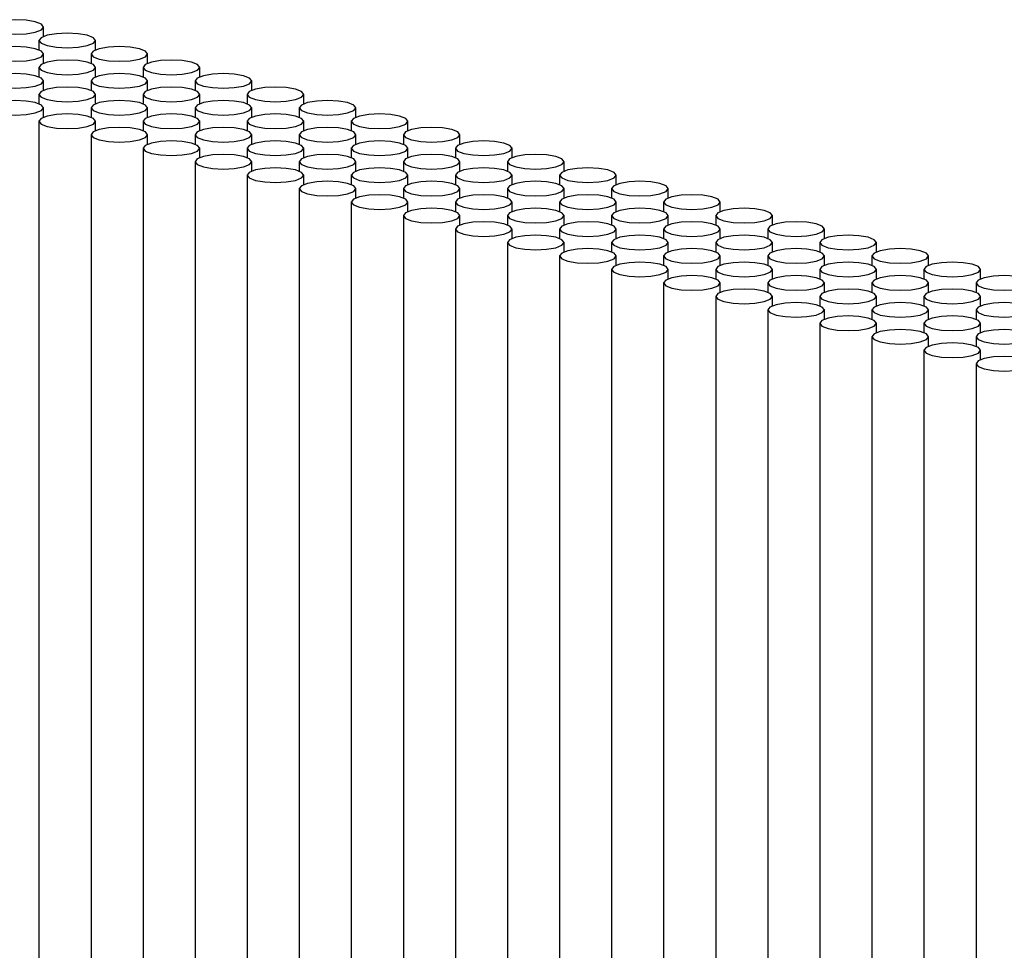
# Model space of a CAD drawing. Units: millimetres. Extents: x 7035 to 10815, y 531 to 3204.
# Drawn here: x 10345 to 10350, y 2449 to 2454 of the extents above; entities that cross this region are included whole.
import ezdxf

# ---------------------------------------------------------------- set-up
doc = ezdxf.new("R2010")
doc.units = ezdxf.units.MM

msp = doc.modelspace()

# ---------------------------------------------------------------- linework, layer by layer
at = {"color": 7, "linetype": 'Continuous', "lineweight": 25}
for p, q in [((10345.4972, 2453.5161), (10345.4972, 2453.5579)), ((10345.477, 2453.4984), (10345.477, 2453.4566)), ((10345.727, 2453.4566), (10345.727, 2453.4984)), ((10345.4972, 2453.3971), (10345.4972, 2453.439)), ((10345.7068, 2453.439), (10345.7068, 2453.3971)), ((10345.9568, 2453.3971), (10345.9568, 2453.439)), ((10345.477, 2453.3795), (10345.477, 2453.3376)), ((10345.727, 2453.3376), (10345.727, 2453.3795)), ((10345.9366, 2453.3795), (10345.9366, 2453.3376)), ((10346.1866, 2453.3376), (10346.1866, 2453.3795)), ((10345.4972, 2453.2782), (10345.4972, 2453.32)), ((10345.7068, 2453.32), (10345.7068, 2453.2782)), ((10345.9568, 2453.2782), (10345.9568, 2453.32)), ((10346.1664, 2453.32), (10346.1664, 2453.2782)), ((10346.4164, 2453.2782), (10346.4164, 2453.32)), ((10345.477, 2453.2605), (10345.477, 2453.2187)), ((10345.727, 2453.2187), (10345.727, 2453.2605)), ((10345.9366, 2453.2605), (10345.9366, 2453.2187)), ((10346.1866, 2453.2187), (10346.1866, 2453.2605)), ((10346.3962, 2453.2605), (10346.3962, 2453.2187)), ((10346.6462, 2453.2187), (10346.6462, 2453.2605)), ((10345.4972, 2453.1592), (10345.4972, 2453.201)), ((10345.7068, 2453.201), (10345.7068, 2453.1592)), ((10345.9568, 2453.1592), (10345.9568, 2453.201)), ((10346.1664, 2453.201), (10346.1664, 2453.1592)), ((10346.4164, 2453.1592), (10346.4164, 2453.201)), ((10346.626, 2453.201), (10346.626, 2453.1592)), ((10346.876, 2453.1592), (10346.876, 2453.201)), ((10345.477, 2453.1416), (10345.477, 2419.2308)), ((10345.727, 2453.0997), (10345.727, 2453.1416)), ((10345.9366, 2453.1416), (10345.9366, 2453.0997)), ((10346.1866, 2453.0997), (10346.1866, 2453.1416)), ((10346.3962, 2453.1416), (10346.3962, 2453.0997)), ((10346.6462, 2453.0997), (10346.6462, 2453.1416)), ((10346.8558, 2453.1416), (10346.8558, 2453.0997)), ((10347.1058, 2453.0997), (10347.1058, 2453.1416)), ((10345.7068, 2453.0821), (10345.7068, 2419.1713)), ((10345.9568, 2453.0402), (10345.9568, 2453.0821)), ((10346.1664, 2453.0821), (10346.1664, 2453.0402)), ((10346.4164, 2453.0402), (10346.4164, 2453.0821)), ((10346.626, 2453.0821), (10346.626, 2453.0402)), ((10346.876, 2453.0402), (10346.876, 2453.0821)), ((10347.0856, 2453.0821), (10347.0856, 2453.0402)), ((10347.3356, 2453.0402), (10347.3356, 2453.0821)), ((10345.9366, 2453.0226), (10345.9366, 2419.1118)), ((10346.1866, 2452.9808), (10346.1866, 2453.0226)), ((10346.3962, 2453.0226), (10346.3962, 2452.9808)), ((10346.6462, 2452.9808), (10346.6462, 2453.0226)), ((10346.8558, 2453.0226), (10346.8558, 2452.9808)), ((10347.1058, 2452.9808), (10347.1058, 2453.0226)), ((10347.3155, 2453.0226), (10347.3155, 2452.9808)), ((10347.5655, 2452.9808), (10347.5655, 2453.0226)), ((10346.1664, 2452.9631), (10346.1664, 2419.0523)), ((10346.4164, 2452.9213), (10346.4164, 2452.9631)), ((10346.626, 2452.9631), (10346.626, 2452.9213)), ((10346.876, 2452.9213), (10346.876, 2452.9631)), ((10347.0856, 2452.9631), (10347.0856, 2452.9213)), ((10347.3356, 2452.9213), (10347.3356, 2452.9631)), ((10347.5453, 2452.9631), (10347.5453, 2452.9213)), ((10347.7953, 2452.9213), (10347.7953, 2452.9631)), ((10346.3962, 2452.9037), (10346.3962, 2418.9929)), ((10346.6462, 2452.8618), (10346.6462, 2452.9037)), ((10346.8558, 2452.9037), (10346.8558, 2452.8618)), ((10347.1058, 2452.8618), (10347.1058, 2452.9037)), ((10347.3155, 2452.9037), (10347.3155, 2452.8618)), ((10347.5655, 2452.8618), (10347.5655, 2452.9037)), ((10347.7751, 2452.9037), (10347.7751, 2452.8618)), ((10348.0251, 2452.8618), (10348.0251, 2452.9037)), ((10346.626, 2452.8442), (10346.626, 2418.9334)), ((10346.876, 2452.8023), (10346.876, 2452.8442)), ((10347.0856, 2452.8442), (10347.0856, 2452.8023)), ((10347.3356, 2452.8023), (10347.3356, 2452.8442)), ((10347.5453, 2452.8442), (10347.5453, 2452.8023)), ((10347.7953, 2452.8023), (10347.7953, 2452.8442)), ((10348.0049, 2452.8442), (10348.0049, 2452.8023)), ((10348.2549, 2452.8023), (10348.2549, 2452.8442)), ((10346.8558, 2452.7847), (10346.8558, 2418.8739)), ((10347.1058, 2452.7428), (10347.1058, 2452.7847)), ((10347.3155, 2452.7847), (10347.3155, 2452.7428)), ((10347.5655, 2452.7428), (10347.5655, 2452.7847)), ((10347.7751, 2452.7847), (10347.7751, 2452.7428)), ((10348.0251, 2452.7428), (10348.0251, 2452.7847)), ((10348.2347, 2452.7847), (10348.2347, 2452.7428)), ((10348.4847, 2452.7428), (10348.4847, 2452.7847)), ((10347.0856, 2452.7252), (10347.0856, 2418.8144)), ((10347.3356, 2452.6834), (10347.3356, 2452.7252)), ((10347.5453, 2452.7252), (10347.5453, 2452.6834)), ((10347.7953, 2452.6834), (10347.7953, 2452.7252)), ((10348.0049, 2452.7252), (10348.0049, 2452.6834)), ((10348.2549, 2452.6834), (10348.2549, 2452.7252)), ((10348.4645, 2452.7252), (10348.4645, 2452.6834)), ((10348.7145, 2452.6834), (10348.7145, 2452.7252)), ((10347.3155, 2452.6657), (10347.3155, 2418.7549)), ((10347.5655, 2452.6239), (10347.5655, 2452.6657)), ((10347.7751, 2452.6657), (10347.7751, 2452.6239)), ((10348.0251, 2452.6239), (10348.0251, 2452.6657)), ((10348.2347, 2452.6657), (10348.2347, 2452.6239)), ((10348.4847, 2452.6239), (10348.4847, 2452.6657)), ((10348.6943, 2452.6657), (10348.6943, 2452.6239)), ((10348.9443, 2452.6239), (10348.9443, 2452.6657)), ((10347.5453, 2452.6063), (10347.5453, 2418.6955)), ((10347.7953, 2452.5644), (10347.7953, 2452.6063)), ((10348.0049, 2452.6063), (10348.0049, 2452.5644)), ((10348.2549, 2452.5644), (10348.2549, 2452.6063)), ((10348.4645, 2452.6063), (10348.4645, 2452.5644)), ((10348.7145, 2452.5644), (10348.7145, 2452.6063)), ((10348.9241, 2452.6063), (10348.9241, 2452.5644)), ((10349.1741, 2452.5644), (10349.1741, 2452.6063)), ((10347.7751, 2452.5468), (10347.7751, 2418.636)), ((10348.0251, 2452.5049), (10348.0251, 2452.5468)), ((10348.2347, 2452.5468), (10348.2347, 2452.5049)), ((10348.4847, 2452.5049), (10348.4847, 2452.5468)), ((10348.6943, 2452.5468), (10348.6943, 2452.5049)), ((10348.9443, 2452.5049), (10348.9443, 2452.5468)), ((10349.1539, 2452.5468), (10349.1539, 2452.5049)), ((10349.4039, 2452.5049), (10349.4039, 2452.5468)), ((10348.0049, 2452.4873), (10348.0049, 2418.5765)), ((10348.2549, 2452.4454), (10348.2549, 2452.4873)), ((10348.4645, 2452.4873), (10348.4645, 2452.4454)), ((10348.7145, 2452.4454), (10348.7145, 2452.4873)), ((10348.9241, 2452.4873), (10348.9241, 2452.4454)), ((10349.1741, 2452.4454), (10349.1741, 2452.4873)), ((10349.3837, 2452.4873), (10349.3837, 2452.4454)), ((10349.6337, 2452.4454), (10349.6337, 2452.4873)), ((10348.2347, 2452.4278), (10348.2347, 2418.517)), ((10348.4847, 2452.386), (10348.4847, 2452.4278)), ((10348.6943, 2452.4278), (10348.6943, 2452.386)), ((10348.9443, 2452.386), (10348.9443, 2452.4278)), ((10349.1539, 2452.4278), (10349.1539, 2452.386)), ((10349.4039, 2452.386), (10349.4039, 2452.4278)), ((10349.6136, 2452.4278), (10349.6136, 2452.386)), ((10348.4645, 2452.3683), (10348.4645, 2418.4575)), ((10348.7145, 2452.3265), (10348.7145, 2452.3683)), ((10348.9241, 2452.3683), (10348.9241, 2452.3265)), ((10349.1741, 2452.3265), (10349.1741, 2452.3683)), ((10349.3837, 2452.3683), (10349.3837, 2452.3265)), ((10349.6337, 2452.3265), (10349.6337, 2452.3683)), ((10348.6943, 2452.3089), (10348.6943, 2418.3981)), ((10348.9443, 2452.267), (10348.9443, 2452.3089)), ((10349.1539, 2452.3089), (10349.1539, 2452.267)), ((10349.4039, 2452.267), (10349.4039, 2452.3089)), ((10349.6136, 2452.3089), (10349.6136, 2452.267)), ((10348.9241, 2452.2494), (10348.9241, 2418.3386)), ((10349.1741, 2452.2075), (10349.1741, 2452.2494)), ((10349.3837, 2452.2494), (10349.3837, 2452.2075)), ((10349.6337, 2452.2075), (10349.6337, 2452.2494)), ((10349.1539, 2452.1899), (10349.1539, 2418.2791)), ((10349.4039, 2452.1481), (10349.4039, 2452.1899)), ((10349.6136, 2452.1899), (10349.6136, 2452.1481)), ((10349.3837, 2452.1304), (10349.3837, 2418.2196)), ((10349.6337, 2452.0886), (10349.6337, 2452.1304)), ((10349.6136, 2452.0709), (10349.6136, 2418.1601))]:
    msp.add_line(p, q, dxfattribs=at)
at = {"color": 7, "linetype": 'Continuous', "lineweight": 25, "flags": 128}
for points in [[(10345.4606, 2453.535), (10345.4877, 2453.5455), (10345.4972, 2453.5579), (10345.4877, 2453.5703), (10345.4606, 2453.5808), (10345.42, 2453.5878), (10345.3722, 2453.5903), (10345.3243, 2453.5878), (10345.2838, 2453.5808), (10345.2567, 2453.5703), (10345.2472, 2453.5579), (10345.2567, 2453.5455), (10345.2838, 2453.535), (10345.3243, 2453.528), (10345.3722, 2453.5256), (10345.42, 2453.528), (10345.4606, 2453.535)], [(10345.6904, 2453.4756), (10345.7175, 2453.4861), (10345.727, 2453.4984), (10345.7175, 2453.5108), (10345.6904, 2453.5213), (10345.6498, 2453.5283), (10345.602, 2453.5308), (10345.5541, 2453.5283), (10345.5136, 2453.5213), (10345.4865, 2453.5108), (10345.477, 2453.4984), (10345.4865, 2453.4861), (10345.5136, 2453.4756), (10345.5541, 2453.4686), (10345.602, 2453.4661), (10345.6498, 2453.4686), (10345.6904, 2453.4756)], [(10345.4606, 2453.4161), (10345.4877, 2453.4266), (10345.4972, 2453.439), (10345.4877, 2453.4513), (10345.4606, 2453.4618), (10345.42, 2453.4689), (10345.3722, 2453.4713), (10345.3243, 2453.4689), (10345.2838, 2453.4618), (10345.2567, 2453.4513), (10345.2472, 2453.439), (10345.2567, 2453.4266), (10345.2838, 2453.4161), (10345.3243, 2453.4091), (10345.3722, 2453.4066), (10345.42, 2453.4091), (10345.4606, 2453.4161)], [(10345.9202, 2453.4161), (10345.9473, 2453.4266), (10345.9568, 2453.439), (10345.9473, 2453.4513), (10345.9202, 2453.4618), (10345.8796, 2453.4689), (10345.8318, 2453.4713), (10345.7839, 2453.4689), (10345.7434, 2453.4618), (10345.7163, 2453.4513), (10345.7068, 2453.439), (10345.7163, 2453.4266), (10345.7434, 2453.4161), (10345.7839, 2453.4091), (10345.8318, 2453.4066), (10345.8796, 2453.4091), (10345.9202, 2453.4161)], [(10345.6904, 2453.3566), (10345.7175, 2453.3671), (10345.727, 2453.3795), (10345.7175, 2453.3919), (10345.6904, 2453.4024), (10345.6498, 2453.4094), (10345.602, 2453.4118), (10345.5541, 2453.4094), (10345.5136, 2453.4024), (10345.4865, 2453.3919), (10345.477, 2453.3795), (10345.4865, 2453.3671), (10345.5136, 2453.3566), (10345.5541, 2453.3496), (10345.602, 2453.3471), (10345.6498, 2453.3496), (10345.6904, 2453.3566)], [(10346.15, 2453.3566), (10346.1771, 2453.3671), (10346.1866, 2453.3795), (10346.1771, 2453.3919), (10346.15, 2453.4024), (10346.1094, 2453.4094), (10346.0616, 2453.4118), (10346.0138, 2453.4094), (10345.9732, 2453.4024), (10345.9461, 2453.3919), (10345.9366, 2453.3795), (10345.9461, 2453.3671), (10345.9732, 2453.3566), (10346.0138, 2453.3496), (10346.0616, 2453.3471), (10346.1094, 2453.3496), (10346.15, 2453.3566)], [(10345.4606, 2453.2971), (10345.4877, 2453.3076), (10345.4972, 2453.32), (10345.4877, 2453.3324), (10345.4606, 2453.3429), (10345.42, 2453.3499), (10345.3722, 2453.3524), (10345.3243, 2453.3499), (10345.2838, 2453.3429), (10345.2567, 2453.3324), (10345.2472, 2453.32), (10345.2567, 2453.3076), (10345.2838, 2453.2971), (10345.3243, 2453.2901), (10345.3722, 2453.2877), (10345.42, 2453.2901), (10345.4606, 2453.2971)], [(10345.9202, 2453.2971), (10345.9473, 2453.3076), (10345.9568, 2453.32), (10345.9473, 2453.3324), (10345.9202, 2453.3429), (10345.8796, 2453.3499), (10345.8318, 2453.3524), (10345.7839, 2453.3499), (10345.7434, 2453.3429), (10345.7163, 2453.3324), (10345.7068, 2453.32), (10345.7163, 2453.3076), (10345.7434, 2453.2971), (10345.7839, 2453.2901), (10345.8318, 2453.2877), (10345.8796, 2453.2901), (10345.9202, 2453.2971)], [(10346.3798, 2453.2971), (10346.4069, 2453.3076), (10346.4164, 2453.32), (10346.4069, 2453.3324), (10346.3798, 2453.3429), (10346.3392, 2453.3499), (10346.2914, 2453.3524), (10346.2436, 2453.3499), (10346.203, 2453.3429), (10346.1759, 2453.3324), (10346.1664, 2453.32), (10346.1759, 2453.3076), (10346.203, 2453.2971), (10346.2436, 2453.2901), (10346.2914, 2453.2877), (10346.3392, 2453.2901), (10346.3798, 2453.2971)], [(10345.6904, 2453.2376), (10345.7175, 2453.2481), (10345.727, 2453.2605), (10345.7175, 2453.2729), (10345.6904, 2453.2834), (10345.6498, 2453.2904), (10345.602, 2453.2929), (10345.5541, 2453.2904), (10345.5136, 2453.2834), (10345.4865, 2453.2729), (10345.477, 2453.2605), (10345.4865, 2453.2481), (10345.5136, 2453.2376), (10345.5541, 2453.2306), (10345.602, 2453.2282), (10345.6498, 2453.2306), (10345.6904, 2453.2376)], [(10346.15, 2453.2376), (10346.1771, 2453.2481), (10346.1866, 2453.2605), (10346.1771, 2453.2729), (10346.15, 2453.2834), (10346.1094, 2453.2904), (10346.0616, 2453.2929), (10346.0138, 2453.2904), (10345.9732, 2453.2834), (10345.9461, 2453.2729), (10345.9366, 2453.2605), (10345.9461, 2453.2481), (10345.9732, 2453.2376), (10346.0138, 2453.2306), (10346.0616, 2453.2282), (10346.1094, 2453.2306), (10346.15, 2453.2376)], [(10346.6096, 2453.2376), (10346.6367, 2453.2481), (10346.6462, 2453.2605), (10346.6367, 2453.2729), (10346.6096, 2453.2834), (10346.569, 2453.2904), (10346.5212, 2453.2929), (10346.4734, 2453.2904), (10346.4328, 2453.2834), (10346.4057, 2453.2729), (10346.3962, 2453.2605), (10346.4057, 2453.2481), (10346.4328, 2453.2376), (10346.4734, 2453.2306), (10346.5212, 2453.2282), (10346.569, 2453.2306), (10346.6096, 2453.2376)], [(10345.4606, 2453.1782), (10345.4877, 2453.1887), (10345.4972, 2453.201), (10345.4877, 2453.2134), (10345.4606, 2453.2239), (10345.42, 2453.2309), (10345.3722, 2453.2334), (10345.3243, 2453.2309), (10345.2838, 2453.2239), (10345.2567, 2453.2134), (10345.2472, 2453.201), (10345.2567, 2453.1887), (10345.2838, 2453.1782), (10345.3243, 2453.1712), (10345.3722, 2453.1687), (10345.42, 2453.1712), (10345.4606, 2453.1782)], [(10345.9202, 2453.1782), (10345.9473, 2453.1887), (10345.9568, 2453.201), (10345.9473, 2453.2134), (10345.9202, 2453.2239), (10345.8796, 2453.2309), (10345.8318, 2453.2334), (10345.7839, 2453.2309), (10345.7434, 2453.2239), (10345.7163, 2453.2134), (10345.7068, 2453.201), (10345.7163, 2453.1887), (10345.7434, 2453.1782), (10345.7839, 2453.1712), (10345.8318, 2453.1687), (10345.8796, 2453.1712), (10345.9202, 2453.1782)], [(10346.3798, 2453.1782), (10346.4069, 2453.1887), (10346.4164, 2453.201), (10346.4069, 2453.2134), (10346.3798, 2453.2239), (10346.3392, 2453.2309), (10346.2914, 2453.2334), (10346.2436, 2453.2309), (10346.203, 2453.2239), (10346.1759, 2453.2134), (10346.1664, 2453.201), (10346.1759, 2453.1887), (10346.203, 2453.1782), (10346.2436, 2453.1712), (10346.2914, 2453.1687), (10346.3392, 2453.1712), (10346.3798, 2453.1782)], [(10346.8394, 2453.1782), (10346.8665, 2453.1887), (10346.876, 2453.201), (10346.8665, 2453.2134), (10346.8394, 2453.2239), (10346.7989, 2453.2309), (10346.751, 2453.2334), (10346.7032, 2453.2309), (10346.6626, 2453.2239), (10346.6355, 2453.2134), (10346.626, 2453.201), (10346.6355, 2453.1887), (10346.6626, 2453.1782), (10346.7032, 2453.1712), (10346.751, 2453.1687), (10346.7989, 2453.1712), (10346.8394, 2453.1782)], [(10345.6904, 2453.1187), (10345.7175, 2453.1292), (10345.727, 2453.1416), (10345.7175, 2453.1539), (10345.6904, 2453.1644), (10345.6498, 2453.1715), (10345.602, 2453.1739), (10345.5541, 2453.1715), (10345.5136, 2453.1644), (10345.4865, 2453.1539), (10345.477, 2453.1416), (10345.4865, 2453.1292), (10345.5136, 2453.1187), (10345.5541, 2453.1117), (10345.602, 2453.1092), (10345.6498, 2453.1117), (10345.6904, 2453.1187)], [(10346.15, 2453.1187), (10346.1771, 2453.1292), (10346.1866, 2453.1416), (10346.1771, 2453.1539), (10346.15, 2453.1644), (10346.1094, 2453.1715), (10346.0616, 2453.1739), (10346.0138, 2453.1715), (10345.9732, 2453.1644), (10345.9461, 2453.1539), (10345.9366, 2453.1416), (10345.9461, 2453.1292), (10345.9732, 2453.1187), (10346.0138, 2453.1117), (10346.0616, 2453.1092), (10346.1094, 2453.1117), (10346.15, 2453.1187)], [(10346.6096, 2453.1187), (10346.6367, 2453.1292), (10346.6462, 2453.1416), (10346.6367, 2453.1539), (10346.6096, 2453.1644), (10346.569, 2453.1715), (10346.5212, 2453.1739), (10346.4734, 2453.1715), (10346.4328, 2453.1644), (10346.4057, 2453.1539), (10346.3962, 2453.1416), (10346.4057, 2453.1292), (10346.4328, 2453.1187), (10346.4734, 2453.1117), (10346.5212, 2453.1092), (10346.569, 2453.1117), (10346.6096, 2453.1187)], [(10347.0692, 2453.1187), (10347.0963, 2453.1292), (10347.1058, 2453.1416), (10347.0963, 2453.1539), (10347.0692, 2453.1644), (10347.0287, 2453.1715), (10346.9808, 2453.1739), (10346.933, 2453.1715), (10346.8924, 2453.1644), (10346.8653, 2453.1539), (10346.8558, 2453.1416), (10346.8653, 2453.1292), (10346.8924, 2453.1187), (10346.933, 2453.1117), (10346.9808, 2453.1092), (10347.0287, 2453.1117), (10347.0692, 2453.1187)], [(10345.9202, 2453.0592), (10345.9473, 2453.0697), (10345.9568, 2453.0821), (10345.9473, 2453.0945), (10345.9202, 2453.105), (10345.8796, 2453.112), (10345.8318, 2453.1144), (10345.7839, 2453.112), (10345.7434, 2453.105), (10345.7163, 2453.0945), (10345.7068, 2453.0821), (10345.7163, 2453.0697), (10345.7434, 2453.0592), (10345.7839, 2453.0522), (10345.8318, 2453.0497), (10345.8796, 2453.0522), (10345.9202, 2453.0592)], [(10346.3798, 2453.0592), (10346.4069, 2453.0697), (10346.4164, 2453.0821), (10346.4069, 2453.0945), (10346.3798, 2453.105), (10346.3392, 2453.112), (10346.2914, 2453.1144), (10346.2436, 2453.112), (10346.203, 2453.105), (10346.1759, 2453.0945), (10346.1664, 2453.0821), (10346.1759, 2453.0697), (10346.203, 2453.0592), (10346.2436, 2453.0522), (10346.2914, 2453.0497), (10346.3392, 2453.0522), (10346.3798, 2453.0592)], [(10346.8394, 2453.0592), (10346.8665, 2453.0697), (10346.876, 2453.0821), (10346.8665, 2453.0945), (10346.8394, 2453.105), (10346.7989, 2453.112), (10346.751, 2453.1144), (10346.7032, 2453.112), (10346.6626, 2453.105), (10346.6355, 2453.0945), (10346.626, 2453.0821), (10346.6355, 2453.0697), (10346.6626, 2453.0592), (10346.7032, 2453.0522), (10346.751, 2453.0497), (10346.7989, 2453.0522), (10346.8394, 2453.0592)], [(10347.299, 2453.0592), (10347.3261, 2453.0697), (10347.3356, 2453.0821), (10347.3261, 2453.0945), (10347.299, 2453.105), (10347.2585, 2453.112), (10347.2106, 2453.1144), (10347.1628, 2453.112), (10347.1223, 2453.105), (10347.0952, 2453.0945), (10347.0856, 2453.0821), (10347.0952, 2453.0697), (10347.1223, 2453.0592), (10347.1628, 2453.0522), (10347.2106, 2453.0497), (10347.2585, 2453.0522), (10347.299, 2453.0592)], [(10346.15, 2452.9997), (10346.1771, 2453.0102), (10346.1866, 2453.0226), (10346.1771, 2453.035), (10346.15, 2453.0455), (10346.1094, 2453.0525), (10346.0616, 2453.055), (10346.0138, 2453.0525), (10345.9732, 2453.0455), (10345.9461, 2453.035), (10345.9366, 2453.0226), (10345.9461, 2453.0102), (10345.9732, 2452.9997), (10346.0138, 2452.9927), (10346.0616, 2452.9903), (10346.1094, 2452.9927), (10346.15, 2452.9997)], [(10346.6096, 2452.9997), (10346.6367, 2453.0102), (10346.6462, 2453.0226), (10346.6367, 2453.035), (10346.6096, 2453.0455), (10346.569, 2453.0525), (10346.5212, 2453.055), (10346.4734, 2453.0525), (10346.4328, 2453.0455), (10346.4057, 2453.035), (10346.3962, 2453.0226), (10346.4057, 2453.0102), (10346.4328, 2452.9997), (10346.4734, 2452.9927), (10346.5212, 2452.9903), (10346.569, 2452.9927), (10346.6096, 2452.9997)], [(10347.0692, 2452.9997), (10347.0963, 2453.0102), (10347.1058, 2453.0226), (10347.0963, 2453.035), (10347.0692, 2453.0455), (10347.0287, 2453.0525), (10346.9808, 2453.055), (10346.933, 2453.0525), (10346.8924, 2453.0455), (10346.8653, 2453.035), (10346.8558, 2453.0226), (10346.8653, 2453.0102), (10346.8924, 2452.9997), (10346.933, 2452.9927), (10346.9808, 2452.9903), (10347.0287, 2452.9927), (10347.0692, 2452.9997)], [(10347.5288, 2452.9997), (10347.5559, 2453.0102), (10347.5655, 2453.0226), (10347.5559, 2453.035), (10347.5288, 2453.0455), (10347.4883, 2453.0525), (10347.4405, 2453.055), (10347.3926, 2453.0525), (10347.3521, 2453.0455), (10347.325, 2453.035), (10347.3155, 2453.0226), (10347.325, 2453.0102), (10347.3521, 2452.9997), (10347.3926, 2452.9927), (10347.4405, 2452.9903), (10347.4883, 2452.9927), (10347.5288, 2452.9997)], [(10346.3798, 2452.9403), (10346.4069, 2452.9507), (10346.4164, 2452.9631), (10346.4069, 2452.9755), (10346.3798, 2452.986), (10346.3392, 2452.993), (10346.2914, 2452.9955), (10346.2436, 2452.993), (10346.203, 2452.986), (10346.1759, 2452.9755), (10346.1664, 2452.9631), (10346.1759, 2452.9507), (10346.203, 2452.9403), (10346.2436, 2452.9332), (10346.2914, 2452.9308), (10346.3392, 2452.9332), (10346.3798, 2452.9403)], [(10346.8394, 2452.9403), (10346.8665, 2452.9507), (10346.876, 2452.9631), (10346.8665, 2452.9755), (10346.8394, 2452.986), (10346.7989, 2452.993), (10346.751, 2452.9955), (10346.7032, 2452.993), (10346.6626, 2452.986), (10346.6355, 2452.9755), (10346.626, 2452.9631), (10346.6355, 2452.9507), (10346.6626, 2452.9403), (10346.7032, 2452.9332), (10346.751, 2452.9308), (10346.7989, 2452.9332), (10346.8394, 2452.9403)], [(10347.299, 2452.9403), (10347.3261, 2452.9507), (10347.3356, 2452.9631), (10347.3261, 2452.9755), (10347.299, 2452.986), (10347.2585, 2452.993), (10347.2106, 2452.9955), (10347.1628, 2452.993), (10347.1223, 2452.986), (10347.0952, 2452.9755), (10347.0856, 2452.9631), (10347.0952, 2452.9507), (10347.1223, 2452.9403), (10347.1628, 2452.9332), (10347.2106, 2452.9308), (10347.2585, 2452.9332), (10347.299, 2452.9403)], [(10347.7587, 2452.9403), (10347.7857, 2452.9507), (10347.7953, 2452.9631), (10347.7857, 2452.9755), (10347.7587, 2452.986), (10347.7181, 2452.993), (10347.6703, 2452.9955), (10347.6224, 2452.993), (10347.5819, 2452.986), (10347.5548, 2452.9755), (10347.5453, 2452.9631), (10347.5548, 2452.9507), (10347.5819, 2452.9403), (10347.6224, 2452.9332), (10347.6703, 2452.9308), (10347.7181, 2452.9332), (10347.7587, 2452.9403)], [(10346.6096, 2452.8808), (10346.6367, 2452.8913), (10346.6462, 2452.9037), (10346.6367, 2452.916), (10346.6096, 2452.9265), (10346.569, 2452.9335), (10346.5212, 2452.936), (10346.4734, 2452.9335), (10346.4328, 2452.9265), (10346.4057, 2452.916), (10346.3962, 2452.9037), (10346.4057, 2452.8913), (10346.4328, 2452.8808), (10346.4734, 2452.8738), (10346.5212, 2452.8713), (10346.569, 2452.8738), (10346.6096, 2452.8808)], [(10347.0692, 2452.8808), (10347.0963, 2452.8913), (10347.1058, 2452.9037), (10347.0963, 2452.916), (10347.0692, 2452.9265), (10347.0287, 2452.9335), (10346.9808, 2452.936), (10346.933, 2452.9335), (10346.8924, 2452.9265), (10346.8653, 2452.916), (10346.8558, 2452.9037), (10346.8653, 2452.8913), (10346.8924, 2452.8808), (10346.933, 2452.8738), (10346.9808, 2452.8713), (10347.0287, 2452.8738), (10347.0692, 2452.8808)], [(10347.5288, 2452.8808), (10347.5559, 2452.8913), (10347.5655, 2452.9037), (10347.5559, 2452.916), (10347.5288, 2452.9265), (10347.4883, 2452.9335), (10347.4405, 2452.936), (10347.3926, 2452.9335), (10347.3521, 2452.9265), (10347.325, 2452.916), (10347.3155, 2452.9037), (10347.325, 2452.8913), (10347.3521, 2452.8808), (10347.3926, 2452.8738), (10347.4405, 2452.8713), (10347.4883, 2452.8738), (10347.5288, 2452.8808)], [(10347.9885, 2452.8808), (10348.0156, 2452.8913), (10348.0251, 2452.9037), (10348.0156, 2452.916), (10347.9885, 2452.9265), (10347.9479, 2452.9335), (10347.9001, 2452.936), (10347.8522, 2452.9335), (10347.8117, 2452.9265), (10347.7846, 2452.916), (10347.7751, 2452.9037), (10347.7846, 2452.8913), (10347.8117, 2452.8808), (10347.8522, 2452.8738), (10347.9001, 2452.8713), (10347.9479, 2452.8738), (10347.9885, 2452.8808)], [(10346.8394, 2452.8213), (10346.8665, 2452.8318), (10346.876, 2452.8442), (10346.8665, 2452.8566), (10346.8394, 2452.867), (10346.7989, 2452.8741), (10346.751, 2452.8765), (10346.7032, 2452.8741), (10346.6626, 2452.867), (10346.6355, 2452.8566), (10346.626, 2452.8442), (10346.6355, 2452.8318), (10346.6626, 2452.8213), (10346.7032, 2452.8143), (10346.751, 2452.8118), (10346.7989, 2452.8143), (10346.8394, 2452.8213)], [(10347.299, 2452.8213), (10347.3261, 2452.8318), (10347.3356, 2452.8442), (10347.3261, 2452.8566), (10347.299, 2452.867), (10347.2585, 2452.8741), (10347.2106, 2452.8765), (10347.1628, 2452.8741), (10347.1223, 2452.867), (10347.0952, 2452.8566), (10347.0856, 2452.8442), (10347.0952, 2452.8318), (10347.1223, 2452.8213), (10347.1628, 2452.8143), (10347.2106, 2452.8118), (10347.2585, 2452.8143), (10347.299, 2452.8213)], [(10347.7587, 2452.8213), (10347.7857, 2452.8318), (10347.7953, 2452.8442), (10347.7857, 2452.8566), (10347.7587, 2452.867), (10347.7181, 2452.8741), (10347.6703, 2452.8765), (10347.6224, 2452.8741), (10347.5819, 2452.867), (10347.5548, 2452.8566), (10347.5453, 2452.8442), (10347.5548, 2452.8318), (10347.5819, 2452.8213), (10347.6224, 2452.8143), (10347.6703, 2452.8118), (10347.7181, 2452.8143), (10347.7587, 2452.8213)], [(10348.2183, 2452.8213), (10348.2454, 2452.8318), (10348.2549, 2452.8442), (10348.2454, 2452.8566), (10348.2183, 2452.867), (10348.1777, 2452.8741), (10348.1299, 2452.8765), (10348.082, 2452.8741), (10348.0415, 2452.867), (10348.0144, 2452.8566), (10348.0049, 2452.8442), (10348.0144, 2452.8318), (10348.0415, 2452.8213), (10348.082, 2452.8143), (10348.1299, 2452.8118), (10348.1777, 2452.8143), (10348.2183, 2452.8213)], [(10347.0692, 2452.7618), (10347.0963, 2452.7723), (10347.1058, 2452.7847), (10347.0963, 2452.7971), (10347.0692, 2452.8076), (10347.0287, 2452.8146), (10346.9808, 2452.817), (10346.933, 2452.8146), (10346.8924, 2452.8076), (10346.8653, 2452.7971), (10346.8558, 2452.7847), (10346.8653, 2452.7723), (10346.8924, 2452.7618), (10346.933, 2452.7548), (10346.9808, 2452.7523), (10347.0287, 2452.7548), (10347.0692, 2452.7618)], [(10347.5288, 2452.7618), (10347.5559, 2452.7723), (10347.5655, 2452.7847), (10347.5559, 2452.7971), (10347.5288, 2452.8076), (10347.4883, 2452.8146), (10347.4405, 2452.817), (10347.3926, 2452.8146), (10347.3521, 2452.8076), (10347.325, 2452.7971), (10347.3155, 2452.7847), (10347.325, 2452.7723), (10347.3521, 2452.7618), (10347.3926, 2452.7548), (10347.4405, 2452.7523), (10347.4883, 2452.7548), (10347.5288, 2452.7618)], [(10347.9885, 2452.7618), (10348.0156, 2452.7723), (10348.0251, 2452.7847), (10348.0156, 2452.7971), (10347.9885, 2452.8076), (10347.9479, 2452.8146), (10347.9001, 2452.817), (10347.8522, 2452.8146), (10347.8117, 2452.8076), (10347.7846, 2452.7971), (10347.7751, 2452.7847), (10347.7846, 2452.7723), (10347.8117, 2452.7618), (10347.8522, 2452.7548), (10347.9001, 2452.7523), (10347.9479, 2452.7548), (10347.9885, 2452.7618)], [(10348.4481, 2452.7618), (10348.4752, 2452.7723), (10348.4847, 2452.7847), (10348.4752, 2452.7971), (10348.4481, 2452.8076), (10348.4075, 2452.8146), (10348.3597, 2452.817), (10348.3119, 2452.8146), (10348.2713, 2452.8076), (10348.2442, 2452.7971), (10348.2347, 2452.7847), (10348.2442, 2452.7723), (10348.2713, 2452.7618), (10348.3119, 2452.7548), (10348.3597, 2452.7523), (10348.4075, 2452.7548), (10348.4481, 2452.7618)], [(10347.299, 2452.7023), (10347.3261, 2452.7128), (10347.3356, 2452.7252), (10347.3261, 2452.7376), (10347.299, 2452.7481), (10347.2585, 2452.7551), (10347.2106, 2452.7576), (10347.1628, 2452.7551), (10347.1223, 2452.7481), (10347.0952, 2452.7376), (10347.0856, 2452.7252), (10347.0952, 2452.7128), (10347.1223, 2452.7023), (10347.1628, 2452.6953), (10347.2106, 2452.6929), (10347.2585, 2452.6953), (10347.299, 2452.7023)], [(10347.7587, 2452.7023), (10347.7857, 2452.7128), (10347.7953, 2452.7252), (10347.7857, 2452.7376), (10347.7587, 2452.7481), (10347.7181, 2452.7551), (10347.6703, 2452.7576), (10347.6224, 2452.7551), (10347.5819, 2452.7481), (10347.5548, 2452.7376), (10347.5453, 2452.7252), (10347.5548, 2452.7128), (10347.5819, 2452.7023), (10347.6224, 2452.6953), (10347.6703, 2452.6929), (10347.7181, 2452.6953), (10347.7587, 2452.7023)], [(10348.2183, 2452.7023), (10348.2454, 2452.7128), (10348.2549, 2452.7252), (10348.2454, 2452.7376), (10348.2183, 2452.7481), (10348.1777, 2452.7551), (10348.1299, 2452.7576), (10348.082, 2452.7551), (10348.0415, 2452.7481), (10348.0144, 2452.7376), (10348.0049, 2452.7252), (10348.0144, 2452.7128), (10348.0415, 2452.7023), (10348.082, 2452.6953), (10348.1299, 2452.6929), (10348.1777, 2452.6953), (10348.2183, 2452.7023)], [(10348.6779, 2452.7023), (10348.705, 2452.7128), (10348.7145, 2452.7252), (10348.705, 2452.7376), (10348.6779, 2452.7481), (10348.6373, 2452.7551), (10348.5895, 2452.7576), (10348.5417, 2452.7551), (10348.5011, 2452.7481), (10348.474, 2452.7376), (10348.4645, 2452.7252), (10348.474, 2452.7128), (10348.5011, 2452.7023), (10348.5417, 2452.6953), (10348.5895, 2452.6929), (10348.6373, 2452.6953), (10348.6779, 2452.7023)], [(10347.5288, 2452.6429), (10347.5559, 2452.6534), (10347.5655, 2452.6657), (10347.5559, 2452.6781), (10347.5288, 2452.6886), (10347.4883, 2452.6956), (10347.4405, 2452.6981), (10347.3926, 2452.6956), (10347.3521, 2452.6886), (10347.325, 2452.6781), (10347.3155, 2452.6657), (10347.325, 2452.6534), (10347.3521, 2452.6429), (10347.3926, 2452.6358), (10347.4405, 2452.6334), (10347.4883, 2452.6358), (10347.5288, 2452.6429)], [(10347.9885, 2452.6429), (10348.0156, 2452.6534), (10348.0251, 2452.6657), (10348.0156, 2452.6781), (10347.9885, 2452.6886), (10347.9479, 2452.6956), (10347.9001, 2452.6981), (10347.8522, 2452.6956), (10347.8117, 2452.6886), (10347.7846, 2452.6781), (10347.7751, 2452.6657), (10347.7846, 2452.6534), (10347.8117, 2452.6429), (10347.8522, 2452.6358), (10347.9001, 2452.6334), (10347.9479, 2452.6358), (10347.9885, 2452.6429)], [(10348.4481, 2452.6429), (10348.4752, 2452.6534), (10348.4847, 2452.6657), (10348.4752, 2452.6781), (10348.4481, 2452.6886), (10348.4075, 2452.6956), (10348.3597, 2452.6981), (10348.3119, 2452.6956), (10348.2713, 2452.6886), (10348.2442, 2452.6781), (10348.2347, 2452.6657), (10348.2442, 2452.6534), (10348.2713, 2452.6429), (10348.3119, 2452.6358), (10348.3597, 2452.6334), (10348.4075, 2452.6358), (10348.4481, 2452.6429)], [(10348.9077, 2452.6429), (10348.9348, 2452.6534), (10348.9443, 2452.6657), (10348.9348, 2452.6781), (10348.9077, 2452.6886), (10348.8671, 2452.6956), (10348.8193, 2452.6981), (10348.7715, 2452.6956), (10348.7309, 2452.6886), (10348.7038, 2452.6781), (10348.6943, 2452.6657), (10348.7038, 2452.6534), (10348.7309, 2452.6429), (10348.7715, 2452.6358), (10348.8193, 2452.6334), (10348.8671, 2452.6358), (10348.9077, 2452.6429)], [(10347.7587, 2452.5834), (10347.7857, 2452.5939), (10347.7953, 2452.6063), (10347.7857, 2452.6186), (10347.7587, 2452.6291), (10347.7181, 2452.6361), (10347.6703, 2452.6386), (10347.6224, 2452.6361), (10347.5819, 2452.6291), (10347.5548, 2452.6186), (10347.5453, 2452.6063), (10347.5548, 2452.5939), (10347.5819, 2452.5834), (10347.6224, 2452.5764), (10347.6703, 2452.5739), (10347.7181, 2452.5764), (10347.7587, 2452.5834)], [(10348.2183, 2452.5834), (10348.2454, 2452.5939), (10348.2549, 2452.6063), (10348.2454, 2452.6186), (10348.2183, 2452.6291), (10348.1777, 2452.6361), (10348.1299, 2452.6386), (10348.082, 2452.6361), (10348.0415, 2452.6291), (10348.0144, 2452.6186), (10348.0049, 2452.6063), (10348.0144, 2452.5939), (10348.0415, 2452.5834), (10348.082, 2452.5764), (10348.1299, 2452.5739), (10348.1777, 2452.5764), (10348.2183, 2452.5834)], [(10348.6779, 2452.5834), (10348.705, 2452.5939), (10348.7145, 2452.6063), (10348.705, 2452.6186), (10348.6779, 2452.6291), (10348.6373, 2452.6361), (10348.5895, 2452.6386), (10348.5417, 2452.6361), (10348.5011, 2452.6291), (10348.474, 2452.6186), (10348.4645, 2452.6063), (10348.474, 2452.5939), (10348.5011, 2452.5834), (10348.5417, 2452.5764), (10348.5895, 2452.5739), (10348.6373, 2452.5764), (10348.6779, 2452.5834)], [(10349.1375, 2452.5834), (10349.1646, 2452.5939), (10349.1741, 2452.6063), (10349.1646, 2452.6186), (10349.1375, 2452.6291), (10349.097, 2452.6361), (10349.0491, 2452.6386), (10349.0013, 2452.6361), (10348.9607, 2452.6291), (10348.9336, 2452.6186), (10348.9241, 2452.6063), (10348.9336, 2452.5939), (10348.9607, 2452.5834), (10349.0013, 2452.5764), (10349.0491, 2452.5739), (10349.097, 2452.5764), (10349.1375, 2452.5834)], [(10347.9885, 2452.5239), (10348.0156, 2452.5344), (10348.0251, 2452.5468), (10348.0156, 2452.5592), (10347.9885, 2452.5697), (10347.9479, 2452.5767), (10347.9001, 2452.5791), (10347.8522, 2452.5767), (10347.8117, 2452.5697), (10347.7846, 2452.5592), (10347.7751, 2452.5468), (10347.7846, 2452.5344), (10347.8117, 2452.5239), (10347.8522, 2452.5169), (10347.9001, 2452.5144), (10347.9479, 2452.5169), (10347.9885, 2452.5239)], [(10348.4481, 2452.5239), (10348.4752, 2452.5344), (10348.4847, 2452.5468), (10348.4752, 2452.5592), (10348.4481, 2452.5697), (10348.4075, 2452.5767), (10348.3597, 2452.5791), (10348.3119, 2452.5767), (10348.2713, 2452.5697), (10348.2442, 2452.5592), (10348.2347, 2452.5468), (10348.2442, 2452.5344), (10348.2713, 2452.5239), (10348.3119, 2452.5169), (10348.3597, 2452.5144), (10348.4075, 2452.5169), (10348.4481, 2452.5239)], [(10348.9077, 2452.5239), (10348.9348, 2452.5344), (10348.9443, 2452.5468), (10348.9348, 2452.5592), (10348.9077, 2452.5697), (10348.8671, 2452.5767), (10348.8193, 2452.5791), (10348.7715, 2452.5767), (10348.7309, 2452.5697), (10348.7038, 2452.5592), (10348.6943, 2452.5468), (10348.7038, 2452.5344), (10348.7309, 2452.5239), (10348.7715, 2452.5169), (10348.8193, 2452.5144), (10348.8671, 2452.5169), (10348.9077, 2452.5239)], [(10349.3673, 2452.5239), (10349.3944, 2452.5344), (10349.4039, 2452.5468), (10349.3944, 2452.5592), (10349.3673, 2452.5697), (10349.3268, 2452.5767), (10349.2789, 2452.5791), (10349.2311, 2452.5767), (10349.1905, 2452.5697), (10349.1634, 2452.5592), (10349.1539, 2452.5468), (10349.1634, 2452.5344), (10349.1905, 2452.5239), (10349.2311, 2452.5169), (10349.2789, 2452.5144), (10349.3268, 2452.5169), (10349.3673, 2452.5239)], [(10348.2183, 2452.4644), (10348.2454, 2452.4749), (10348.2549, 2452.4873), (10348.2454, 2452.4997), (10348.2183, 2452.5102), (10348.1777, 2452.5172), (10348.1299, 2452.5196), (10348.082, 2452.5172), (10348.0415, 2452.5102), (10348.0144, 2452.4997), (10348.0049, 2452.4873), (10348.0144, 2452.4749), (10348.0415, 2452.4644), (10348.082, 2452.4574), (10348.1299, 2452.4549), (10348.1777, 2452.4574), (10348.2183, 2452.4644)], [(10348.6779, 2452.4644), (10348.705, 2452.4749), (10348.7145, 2452.4873), (10348.705, 2452.4997), (10348.6779, 2452.5102), (10348.6373, 2452.5172), (10348.5895, 2452.5196), (10348.5417, 2452.5172), (10348.5011, 2452.5102), (10348.474, 2452.4997), (10348.4645, 2452.4873), (10348.474, 2452.4749), (10348.5011, 2452.4644), (10348.5417, 2452.4574), (10348.5895, 2452.4549), (10348.6373, 2452.4574), (10348.6779, 2452.4644)], [(10349.1375, 2452.4644), (10349.1646, 2452.4749), (10349.1741, 2452.4873), (10349.1646, 2452.4997), (10349.1375, 2452.5102), (10349.097, 2452.5172), (10349.0491, 2452.5196), (10349.0013, 2452.5172), (10348.9607, 2452.5102), (10348.9336, 2452.4997), (10348.9241, 2452.4873), (10348.9336, 2452.4749), (10348.9607, 2452.4644), (10349.0013, 2452.4574), (10349.0491, 2452.4549), (10349.097, 2452.4574), (10349.1375, 2452.4644)], [(10349.5971, 2452.4644), (10349.6242, 2452.4749), (10349.6337, 2452.4873), (10349.6242, 2452.4997), (10349.5971, 2452.5102), (10349.5566, 2452.5172), (10349.5087, 2452.5196), (10349.4609, 2452.5172), (10349.4204, 2452.5102), (10349.3933, 2452.4997), (10349.3837, 2452.4873), (10349.3933, 2452.4749), (10349.4204, 2452.4644), (10349.4609, 2452.4574), (10349.5087, 2452.4549), (10349.5566, 2452.4574), (10349.5971, 2452.4644)], [(10348.4481, 2452.4049), (10348.4752, 2452.4154), (10348.4847, 2452.4278), (10348.4752, 2452.4402), (10348.4481, 2452.4507), (10348.4075, 2452.4577), (10348.3597, 2452.4602), (10348.3119, 2452.4577), (10348.2713, 2452.4507), (10348.2442, 2452.4402), (10348.2347, 2452.4278), (10348.2442, 2452.4154), (10348.2713, 2452.4049), (10348.3119, 2452.3979), (10348.3597, 2452.3955), (10348.4075, 2452.3979), (10348.4481, 2452.4049)], [(10348.9077, 2452.4049), (10348.9348, 2452.4154), (10348.9443, 2452.4278), (10348.9348, 2452.4402), (10348.9077, 2452.4507), (10348.8671, 2452.4577), (10348.8193, 2452.4602), (10348.7715, 2452.4577), (10348.7309, 2452.4507), (10348.7038, 2452.4402), (10348.6943, 2452.4278), (10348.7038, 2452.4154), (10348.7309, 2452.4049), (10348.7715, 2452.3979), (10348.8193, 2452.3955), (10348.8671, 2452.3979), (10348.9077, 2452.4049)], [(10349.3673, 2452.4049), (10349.3944, 2452.4154), (10349.4039, 2452.4278), (10349.3944, 2452.4402), (10349.3673, 2452.4507), (10349.3268, 2452.4577), (10349.2789, 2452.4602), (10349.2311, 2452.4577), (10349.1905, 2452.4507), (10349.1634, 2452.4402), (10349.1539, 2452.4278), (10349.1634, 2452.4154), (10349.1905, 2452.4049), (10349.2311, 2452.3979), (10349.2789, 2452.3955), (10349.3268, 2452.3979), (10349.3673, 2452.4049)], [(10349.8269, 2452.4049), (10349.854, 2452.4154), (10349.8636, 2452.4278), (10349.854, 2452.4402), (10349.8269, 2452.4507), (10349.7864, 2452.4577), (10349.7386, 2452.4602), (10349.6907, 2452.4577), (10349.6502, 2452.4507), (10349.6231, 2452.4402), (10349.6136, 2452.4278), (10349.6231, 2452.4154), (10349.6502, 2452.4049), (10349.6907, 2452.3979), (10349.7386, 2452.3955), (10349.7864, 2452.3979), (10349.8269, 2452.4049)], [(10348.6779, 2452.3455), (10348.705, 2452.356), (10348.7145, 2452.3683), (10348.705, 2452.3807), (10348.6779, 2452.3912), (10348.6373, 2452.3982), (10348.5895, 2452.4007), (10348.5417, 2452.3982), (10348.5011, 2452.3912), (10348.474, 2452.3807), (10348.4645, 2452.3683), (10348.474, 2452.356), (10348.5011, 2452.3455), (10348.5417, 2452.3384), (10348.5895, 2452.336), (10348.6373, 2452.3384), (10348.6779, 2452.3455)], [(10349.1375, 2452.3455), (10349.1646, 2452.356), (10349.1741, 2452.3683), (10349.1646, 2452.3807), (10349.1375, 2452.3912), (10349.097, 2452.3982), (10349.0491, 2452.4007), (10349.0013, 2452.3982), (10348.9607, 2452.3912), (10348.9336, 2452.3807), (10348.9241, 2452.3683), (10348.9336, 2452.356), (10348.9607, 2452.3455), (10349.0013, 2452.3384), (10349.0491, 2452.336), (10349.097, 2452.3384), (10349.1375, 2452.3455)], [(10349.5971, 2452.3455), (10349.6242, 2452.356), (10349.6337, 2452.3683), (10349.6242, 2452.3807), (10349.5971, 2452.3912), (10349.5566, 2452.3982), (10349.5087, 2452.4007), (10349.4609, 2452.3982), (10349.4204, 2452.3912), (10349.3933, 2452.3807), (10349.3837, 2452.3683), (10349.3933, 2452.356), (10349.4204, 2452.3455), (10349.4609, 2452.3384), (10349.5087, 2452.336), (10349.5566, 2452.3384), (10349.5971, 2452.3455)], [(10348.9077, 2452.286), (10348.9348, 2452.2965), (10348.9443, 2452.3089), (10348.9348, 2452.3212), (10348.9077, 2452.3317), (10348.8671, 2452.3387), (10348.8193, 2452.3412), (10348.7715, 2452.3387), (10348.7309, 2452.3317), (10348.7038, 2452.3212), (10348.6943, 2452.3089), (10348.7038, 2452.2965), (10348.7309, 2452.286), (10348.7715, 2452.279), (10348.8193, 2452.2765), (10348.8671, 2452.279), (10348.9077, 2452.286)], [(10349.3673, 2452.286), (10349.3944, 2452.2965), (10349.4039, 2452.3089), (10349.3944, 2452.3212), (10349.3673, 2452.3317), (10349.3268, 2452.3387), (10349.2789, 2452.3412), (10349.2311, 2452.3387), (10349.1905, 2452.3317), (10349.1634, 2452.3212), (10349.1539, 2452.3089), (10349.1634, 2452.2965), (10349.1905, 2452.286), (10349.2311, 2452.279), (10349.2789, 2452.2765), (10349.3268, 2452.279), (10349.3673, 2452.286)], [(10349.8269, 2452.286), (10349.854, 2452.2965), (10349.8636, 2452.3089), (10349.854, 2452.3212), (10349.8269, 2452.3317), (10349.7864, 2452.3387), (10349.7386, 2452.3412), (10349.6907, 2452.3387), (10349.6502, 2452.3317), (10349.6231, 2452.3212), (10349.6136, 2452.3089), (10349.6231, 2452.2965), (10349.6502, 2452.286), (10349.6907, 2452.279), (10349.7386, 2452.2765), (10349.7864, 2452.279), (10349.8269, 2452.286)], [(10349.1375, 2452.2265), (10349.1646, 2452.237), (10349.1741, 2452.2494), (10349.1646, 2452.2618), (10349.1375, 2452.2723), (10349.097, 2452.2793), (10349.0491, 2452.2817), (10349.0013, 2452.2793), (10348.9607, 2452.2723), (10348.9336, 2452.2618), (10348.9241, 2452.2494), (10348.9336, 2452.237), (10348.9607, 2452.2265), (10349.0013, 2452.2195), (10349.0491, 2452.217), (10349.097, 2452.2195), (10349.1375, 2452.2265)], [(10349.5971, 2452.2265), (10349.6242, 2452.237), (10349.6337, 2452.2494), (10349.6242, 2452.2618), (10349.5971, 2452.2723), (10349.5566, 2452.2793), (10349.5087, 2452.2817), (10349.4609, 2452.2793), (10349.4204, 2452.2723), (10349.3933, 2452.2618), (10349.3837, 2452.2494), (10349.3933, 2452.237), (10349.4204, 2452.2265), (10349.4609, 2452.2195), (10349.5087, 2452.217), (10349.5566, 2452.2195), (10349.5971, 2452.2265)], [(10349.3673, 2452.167), (10349.3944, 2452.1775), (10349.4039, 2452.1899), (10349.3944, 2452.2023), (10349.3673, 2452.2128), (10349.3268, 2452.2198), (10349.2789, 2452.2223), (10349.2311, 2452.2198), (10349.1905, 2452.2128), (10349.1634, 2452.2023), (10349.1539, 2452.1899), (10349.1634, 2452.1775), (10349.1905, 2452.167), (10349.2311, 2452.16), (10349.2789, 2452.1575), (10349.3268, 2452.16), (10349.3673, 2452.167)], [(10349.8269, 2452.167), (10349.854, 2452.1775), (10349.8636, 2452.1899), (10349.854, 2452.2023), (10349.8269, 2452.2128), (10349.7864, 2452.2198), (10349.7386, 2452.2223), (10349.6907, 2452.2198), (10349.6502, 2452.2128), (10349.6231, 2452.2023), (10349.6136, 2452.1899), (10349.6231, 2452.1775), (10349.6502, 2452.167), (10349.6907, 2452.16), (10349.7386, 2452.1575), (10349.7864, 2452.16), (10349.8269, 2452.167)], [(10349.5971, 2452.1075), (10349.6242, 2452.118), (10349.6337, 2452.1304), (10349.6242, 2452.1428), (10349.5971, 2452.1533), (10349.5566, 2452.1603), (10349.5087, 2452.1628), (10349.4609, 2452.1603), (10349.4204, 2452.1533), (10349.3933, 2452.1428), (10349.3837, 2452.1304), (10349.3933, 2452.118), (10349.4204, 2452.1075), (10349.4609, 2452.1005), (10349.5087, 2452.0981), (10349.5566, 2452.1005), (10349.5971, 2452.1075)], [(10349.8269, 2452.0481), (10349.854, 2452.0586), (10349.8636, 2452.0709), (10349.854, 2452.0833), (10349.8269, 2452.0938), (10349.7864, 2452.1008), (10349.7386, 2452.1033), (10349.6907, 2452.1008), (10349.6502, 2452.0938), (10349.6231, 2452.0833), (10349.6136, 2452.0709), (10349.6231, 2452.0586), (10349.6502, 2452.0481), (10349.6907, 2452.0411), (10349.7386, 2452.0386), (10349.7864, 2452.0411), (10349.8269, 2452.0481)]]:
    msp.add_lwpolyline(points, dxfattribs=at)

doc.saveas('drawing.dxf')
